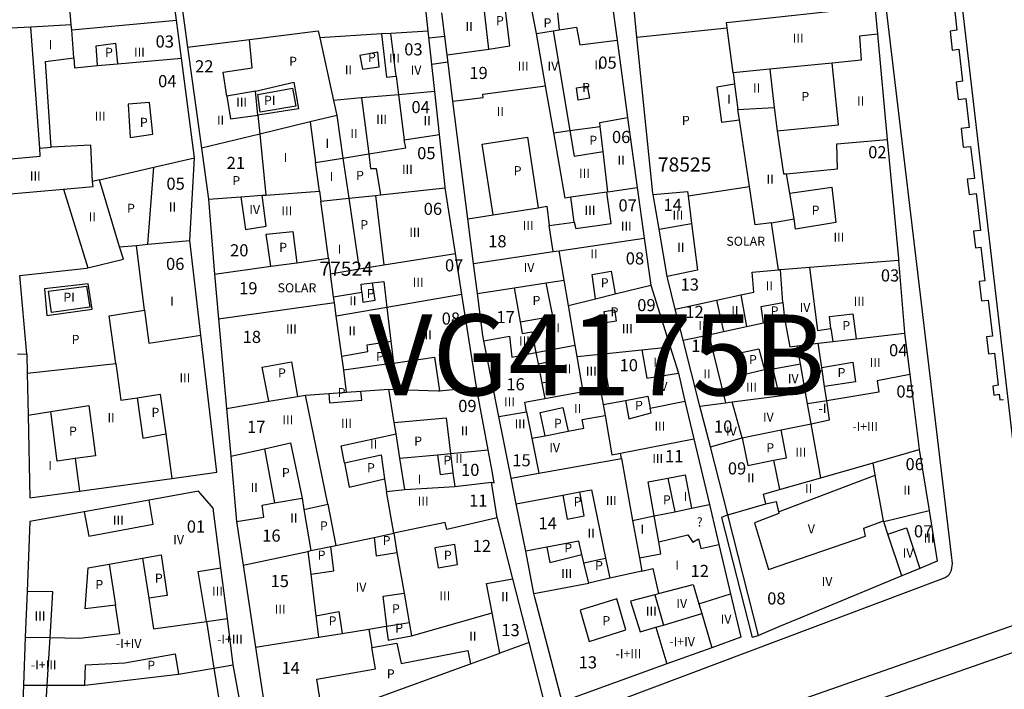
# Model space of a CAD drawing. Units: millimetres. Extents: x 9247 to 11760, y 6132 to 7894.
# Drawn here: x 10739 to 10861, y 7371 to 7454 of the extents above; entities that cross this region are included whole.
import ezdxf

# ---------------------------------------------------------------- set-up
doc = ezdxf.new("R2010")
doc.units = ezdxf.units.MM
for name, color, linetype in [('02MANZA_CGCCT', 7, 'Continuous'), ('02MANZA_REFIZQ', 7, 'Continuous'), ('02PARCE_CGCCT', 5, 'Continuous'), ('02PARCE_REFIZQ', 1, 'Continuous'), ('02SUBPA_BAJOR', 7, 'Continuous'), ('02SUBPA_EDIFI', 4, 'Continuous'), ('02SUBPA_LIMIT', 6, 'Continuous'), ('02SUBPA_REFIZQ', 4, 'Continuous'), ('04HOJAE_TX500', 6, 'Continuous'), ('70MOBIL_160101', 3, 'Continuous'), ('70MOBIL_160300', 3, 'Continuous')]:
    doc.layers.add(name, color=color, linetype=linetype)

msp = doc.modelspace()

# ---------------------------------------------------------------- linework, layer by layer
at = {"layer": '02MANZA_CGCCT'}
for points in [[(10804.45, 7367.8), (10802.17, 7376.67), (10800.15, 7384.58), (10798.23, 7392.04), (10798.22, 7392.09), (10797.51, 7396.53), (10797.81, 7396.44), (10797.59, 7397.9), (10797.1, 7400.51), (10795.64, 7408.25), (10795.63, 7408.29), (10793.84, 7419.75), (10793.05, 7424.82), (10791.78, 7432.94), (10791.76, 7433.06), (10791.05, 7439.52), (10790.47, 7444.83), (10789.66, 7452.3), (10787.95, 7468.16), (10787.43, 7468.11), (10786.28, 7476.36), (10777.09, 7474.62)], [(10777.09, 7474.62), (10772.4, 7473.71), (10765.28, 7472.35), (10757.11, 7470.78), (10758.12, 7463.25), (10758.35, 7461.53), (10759.88, 7450.34), (10761.59, 7437.84), (10762.45, 7431.54), (10763.23, 7422.26), (10763.72, 7416.72), (10764.7, 7405.62), (10765.22, 7399.73), (10765.93, 7391.64), (10766.75, 7386.27), (10768.29, 7376.1), (10769.97, 7364.97)], [(10738.82, 7412.41), (10739.97, 7412.36), (10740.02, 7410.01), (10740.14, 7404.81), (10740.35, 7394.58), (10746.51, 7395.42), (10757.94, 7396.99), (10763.5, 7397.75), (10761.53, 7414.71), (10760.16, 7426.41), (10760.74, 7436.63), (10759.11, 7448.97), (10758.49, 7453.66), (10757.6, 7460.54), (10756.81, 7460.34), (10756.47, 7462.07), (10755.73, 7466), (10754.81, 7470.87), (10740.04, 7469.23)], [(10870.82, 7471.1), (10854.22, 7468.48), (10855.05, 7461.33), (10863.21, 7391.54)], [(10811.75, 7460.72), (10813.04, 7451.19), (10814.35, 7441.63), (10815.55, 7432.95), (10816.4, 7426.7), (10817.21, 7420.88), (10819.61, 7413.25), (10820.63, 7410.02), (10821.44, 7406.52), (10822.55, 7401.86), (10824.47, 7393.74), (10825.65, 7388.81), (10827.1, 7382.71), (10828.36, 7377.34), (10824.77, 7376.04), (10819.21, 7374.04), (10806.23, 7369.33), (10802.86, 7382.25), (10802.76, 7382.75), (10801.73, 7388), (10800.57, 7393.82), (10799.92, 7397.02), (10798.41, 7404.63), (10796.56, 7413.99), (10796.42, 7414.67), (10795.76, 7419.87), (10795.28, 7423.57), (10794.58, 7429.08), (10792.72, 7443.63), (10792, 7449.36), (10791.36, 7454.58)], [(10844.96, 7455.38), (10845.27, 7451.92), (10846.48, 7438.91), (10847.87, 7424.2), (10847.89, 7423.95), (10848.62, 7415.03), (10848.63, 7414.96), (10849.27, 7409.85), (10850.44, 7400.6), (10850.45, 7400.54), (10851.67, 7393), (10852.68, 7386.73), (10851.61, 7386.29), (10850.51, 7385.83), (10848.31, 7384.93), (10838.76, 7380.98), (10833.14, 7378.65), (10830.55, 7377.57), (10826.74, 7392.48), (10824.59, 7400.88), (10823.29, 7405.94), (10821.22, 7414.09), (10820.24, 7417.94), (10819.31, 7421.61), (10819.25, 7421.95), (10818.24, 7427.83), (10817.51, 7432.11), (10817.49, 7432.25), (10815.5, 7451.57), (10814.82, 7458.44)], [(10755.11, 7394.31), (10747.06, 7392.87), (10740.37, 7391.67), (10740.01, 7383), (10739.79, 7377.34), (10739.56, 7371.41), (10738.62, 7347.02), (10741.21, 7345.24), (10769.13, 7354.45), (10765.54, 7373.94), (10764.81, 7379.66), (10763.99, 7385.94), (10763.03, 7393.32), (10761.23, 7395.41), (10755.11, 7394.31)]]:
    msp.add_lwpolyline(points, dxfattribs=at)
at = {"layer": '02PARCE_CGCCT'}
for points in [[(10803.05, 7452), (10802.66, 7454.13), (10801.86, 7458.71), (10801.25, 7462.31)], [(10745.48, 7453.11), (10745.06, 7458.38), (10756.81, 7460.34)], [(10745.53, 7452.47), (10758.49, 7453.66)], [(10745.48, 7453.11), (10740.49, 7452.82), (10737.99, 7452.68)], [(10745.53, 7452.47), (10745.48, 7453.11)], [(10745.8, 7448.99), (10745.53, 7452.47)], [(10759.88, 7450.34), (10767.55, 7451.29), (10776.05, 7452.33), (10776.23, 7451.5)], [(10789.66, 7452.3), (10785.02, 7452.03), (10783.87, 7451.96), (10776.23, 7451.5)], [(10803.05, 7452), (10805.15, 7452.34), (10805.88, 7452.46), (10808.04, 7452.8), (10808.44, 7450.63), (10813.04, 7451.19)], [(10776.23, 7451.5), (10777.93, 7443.75)], [(10804.18, 7445.56), (10803.05, 7452)], [(10748.96, 7433.91), (10748.11, 7433.71), (10747.89, 7438.22), (10743.01, 7437.96), (10742.3, 7448.57), (10745.8, 7448.99)], [(10745.8, 7448.99), (10745.88, 7447.79), (10748.72, 7448.05), (10751.2, 7448.27), (10759.11, 7448.97)], [(10790.47, 7444.83), (10785.98, 7444.44), (10781.41, 7444.05), (10777.93, 7443.75)], [(10792.72, 7443.63), (10796.45, 7444.11), (10796.44, 7444.5), (10804.18, 7445.56)], [(10807.32, 7431.76), (10806.63, 7431.66), (10805.21, 7439.72), (10804.18, 7445.56)], [(10777.93, 7443.75), (10778.34, 7441.88), (10775.05, 7441.09)], [(10829.44, 7433.09), (10828.18, 7441.34), (10827.98, 7442.63), (10832.47, 7442.86), (10832.88, 7439.96), (10833.66, 7434.64), (10834.01, 7434.67), (10840.33, 7435.28), (10840.25, 7438.36), (10846.48, 7438.91)], [(10775.05, 7441.09), (10768.81, 7439.58), (10761.59, 7437.84)], [(10775.05, 7441.09), (10775.73, 7436.07)], [(10811.92, 7432.42), (10811.33, 7437.42), (10810.97, 7440.51), (10810.91, 7441.03), (10814.35, 7441.63)], [(10775.73, 7436.07), (10779.11, 7436.61), (10782.3, 7437.13), (10786.9, 7437.86), (10786.7, 7438.86), (10791.05, 7439.52)], [(10748.96, 7433.91), (10755.72, 7435.47), (10760.74, 7436.63)], [(10776.2, 7432.51), (10775.73, 7436.07)], [(10751.47, 7425.63), (10748.96, 7433.91)], [(10776.37, 7431.26), (10779.83, 7431.65), (10783.12, 7432), (10783.74, 7432.07), (10791.78, 7432.94)], [(10811.92, 7432.42), (10815.55, 7432.95)], [(10821.85, 7431.95), (10829.44, 7433.09)], [(10833.01, 7422.77), (10832.14, 7428.58), (10830.15, 7428.36), (10829.44, 7433.09)], [(10762.45, 7431.54), (10766.48, 7431.82), (10769.1, 7432.01), (10769.55, 7432.04), (10776.2, 7432.51)], [(10776.2, 7432.51), (10776.37, 7431.26)], [(10805.13, 7425.04), (10804.65, 7428.25), (10807.73, 7428.67), (10807.32, 7431.76)], [(10811.92, 7432.42), (10811.79, 7432.4), (10807.32, 7431.76)], [(10817.51, 7432.11), (10821.78, 7432.48), (10821.85, 7431.95)], [(10821.85, 7431.95), (10822.27, 7428.53), (10822.98, 7422.74), (10819.25, 7421.95)], [(10777.31, 7424.21), (10776.37, 7431.26)], [(10805.89, 7425.15), (10816.4, 7426.7)], [(10739.97, 7412.36), (10739.12, 7422.1), (10747.36, 7422.98), (10747.54, 7423.02), (10751.93, 7424.12), (10751.47, 7425.63)], [(10751.47, 7425.63), (10753.56, 7425.81), (10754.96, 7425.94), (10760.16, 7426.41)], [(10763.23, 7422.26), (10770.2, 7423.23), (10773.41, 7423.67), (10777.31, 7424.21)], [(10777.31, 7424.21), (10777.57, 7422.31)], [(10777.57, 7422.31), (10781.1, 7422.89), (10784.17, 7423.39), (10793.05, 7424.82)], [(10795.28, 7423.57), (10805.13, 7425.04)], [(10805.13, 7425.04), (10805.89, 7425.15)], [(10807.02, 7418.37), (10806.5, 7421.52), (10805.89, 7425.15)], [(10847.89, 7423.95), (10836.85, 7423.08), (10833.29, 7422.79), (10833.01, 7422.77)], [(10778.05, 7418.76), (10777.96, 7419.44), (10777.57, 7422.31)], [(10828.38, 7419.68), (10829.97, 7420.01), (10829.76, 7422.5), (10833.01, 7422.77)], [(10807.02, 7418.37), (10810.38, 7419.2), (10812.8, 7419.8), (10817.21, 7420.88)], [(10793.84, 7419.75), (10784.54, 7418.14), (10778.28, 7417.04)], [(10820.24, 7417.94), (10825.34, 7419.03), (10828.38, 7419.68)], [(10828.38, 7419.68), (10829.06, 7415.76)], [(10763.72, 7416.72), (10778.05, 7418.76)], [(10778.28, 7417.04), (10778.05, 7418.76)], [(10807.87, 7413.45), (10807.02, 7418.37)], [(10779.56, 7407.66), (10779.2, 7410.38), (10778.96, 7412.09), (10778.28, 7417.04)], [(10829.06, 7415.76), (10831.16, 7416.21), (10833.76, 7416.75), (10834.45, 7413.27), (10835.32, 7413.38)], [(10821.22, 7414.09), (10824.39, 7414.76), (10826.21, 7415.15), (10829.06, 7415.76)], [(10796.56, 7413.99), (10799.71, 7414.6), (10800.01, 7411.99), (10803, 7412.54), (10807.87, 7413.45)], [(10835.32, 7413.38), (10837.94, 7413.7), (10839.74, 7413.91), (10842.63, 7414.25), (10848.63, 7414.96)], [(10808.09, 7412.07), (10807.87, 7413.45)], [(10808.09, 7412.07), (10811.31, 7412.4), (10816.11, 7412.88), (10819.61, 7413.25)], [(10836.36, 7407.6), (10835.73, 7411.14), (10835.32, 7413.38)], [(10808.84, 7407.73), (10808.09, 7412.07)], [(10849.27, 7409.85), (10845.23, 7409.07), (10845.43, 7407.67), (10839.01, 7406.6), (10836.62, 7406.2)], [(10784.81, 7408.02), (10790.88, 7407.8), (10791.08, 7407.82), (10795.63, 7408.29)], [(10764.7, 7405.62), (10769.93, 7406.52), (10773.47, 7407.13), (10774.48, 7407.3)], [(10765.93, 7391.64), (10769.3, 7392.19), (10769.09, 7393.69), (10770.63, 7393.96), (10774.06, 7394.55), (10774.27, 7393.15), (10777.24, 7393.79), (10774.48, 7407.3)], [(10774.48, 7407.3), (10777.35, 7407.5), (10779.56, 7407.66)], [(10779.56, 7407.66), (10781.31, 7407.78), (10784.81, 7408.02)], [(10786.15, 7399.49), (10785.68, 7402.48), (10785.46, 7403.92), (10784.81, 7408.02)], [(10798.41, 7404.63), (10801.84, 7405.21), (10801.63, 7406.4), (10804.1, 7406.86), (10808.84, 7407.73)], [(10808.84, 7407.73), (10810.97, 7408.12), (10811.32, 7406.11), (10811.56, 7404.78), (10812.41, 7399.91), (10813.47, 7400.12)], [(10827.31, 7406.46), (10833.13, 7407.19), (10836.36, 7407.6)], [(10836.62, 7406.2), (10836.36, 7407.6)], [(10823.29, 7405.94), (10826.47, 7406.34), (10827.31, 7406.46)], [(10824.59, 7400.88), (10828.52, 7401.99), (10827.31, 7406.46)], [(10838.28, 7397.07), (10837.06, 7403.74), (10836.62, 7406.2)], [(10813.47, 7400.12), (10822.55, 7401.86)], [(10786.15, 7399.49), (10790.82, 7399.92), (10792.43, 7400.08)], [(10792.43, 7400.08), (10797.1, 7400.51)], [(10792.43, 7400.08), (10792.73, 7397.69), (10792.94, 7395.99), (10797.51, 7396.53)], [(10813.6, 7399.43), (10813.47, 7400.12)], [(10844.73, 7398.9), (10850.45, 7400.54)], [(10785.39, 7390.2), (10784.49, 7395.38), (10786.76, 7395.6), (10786.15, 7399.49)], [(10799.92, 7397.02), (10803.34, 7397.63), (10813.6, 7399.43)], [(10813.6, 7399.43), (10814.97, 7391.78)], [(10838.28, 7397.07), (10844.73, 7398.9)], [(10846.06, 7391.65), (10846.04, 7391.74), (10845.01, 7397.39), (10844.73, 7398.9)], [(10826.74, 7392.48), (10831.45, 7393.82), (10831.15, 7395.02), (10833.17, 7395.6), (10838.28, 7397.07)], [(10814.97, 7391.78), (10817.65, 7392.34), (10820.2, 7392.86), (10822.26, 7393.29), (10824.47, 7393.74)], [(10846.06, 7391.65), (10851.67, 7393)], [(10798.22, 7392.09), (10791.97, 7390.65), (10791.77, 7391.55), (10785.39, 7390.2)], [(10814.97, 7391.78), (10815.81, 7387.14), (10816.1, 7385.53)], [(10848.31, 7384.93), (10846.57, 7390.09), (10846.1, 7391.47), (10846.06, 7391.65)], [(10766.75, 7386.27), (10774.78, 7387.96), (10775.14, 7388.05), (10777.59, 7388.57), (10778.23, 7388.7), (10782.96, 7389.69), (10785.39, 7390.2)], [(10785.39, 7390.2), (10785.79, 7387.81), (10786.67, 7382.79), (10787.3, 7379.14)], [(10816.1, 7385.53), (10812.14, 7384.63), (10809.53, 7384.04), (10808.94, 7386.54), (10808.69, 7387.58), (10808.3, 7389.24), (10804.33, 7388.49), (10801.73, 7388)], [(10816.1, 7385.53), (10817.47, 7385.84), (10818.19, 7382.73), (10822.46, 7383.88), (10823.16, 7381.48), (10823.52, 7380.28), (10824.77, 7376.04)], [(10797.58, 7380.37), (10796.89, 7383.98), (10800.15, 7384.58)], [(10787.3, 7379.14), (10787.58, 7377.52), (10797.58, 7380.37)], [(10802.17, 7376.67), (10798.54, 7375.35), (10797.58, 7380.37)], [(10768.29, 7376.1), (10776.08, 7377.34), (10779.02, 7377.82), (10782.33, 7378.35), (10784.46, 7378.69), (10784.54, 7378.7), (10787.3, 7379.14)], [(10739.56, 7371.41), (10742.49, 7371.42), (10747.14, 7371.41), (10758.77, 7372.75), (10763.13, 7373.51), (10765.54, 7373.94)]]:
    msp.add_lwpolyline(points, dxfattribs=at)
at = {"layer": '02SUBPA_BAJOR'}
for points in [[(10750.17, 7386.38), (10754.31, 7387.12)], [(10802.76, 7382.75), (10809.53, 7384.04)], [(10817.7, 7382.6), (10814.71, 7381.79), (10815.92, 7377.99), (10817.84, 7378.57)], [(10755.07, 7382.15), (10755.66, 7378.36), (10762.2, 7379.29)], [(10742.85, 7377.3), (10746.51, 7377.24), (10751.48, 7377.81), (10750.95, 7381.32)], [(10818.78, 7378.85), (10823.52, 7380.28)], [(10762.2, 7379.29), (10764.81, 7379.66)], [(10739.79, 7377.34), (10742.85, 7377.3)]]:
    msp.add_lwpolyline(points, dxfattribs=at)
at = {"layer": '02SUBPA_EDIFI'}
for points in [[(10826.69, 7452.73), (10826.6, 7453.39), (10844.96, 7455.38)], [(10741.57, 7437.85), (10740.49, 7452.82)], [(10805.15, 7452.34), (10807.2, 7440)], [(10783.87, 7451.96), (10784.51, 7446.62), (10785.68, 7446.75)], [(10785.68, 7446.75), (10785.02, 7452.03)], [(10845.27, 7451.92), (10843.07, 7451.68), (10843.26, 7448.72), (10839.68, 7448.37)], [(10792, 7449.36), (10797.15, 7450.1)], [(10831.97, 7447.61), (10827.4, 7447.15)], [(10785.68, 7446.75), (10785.98, 7444.44)], [(10827.58, 7445.77), (10827.98, 7442.63)], [(10764.75, 7444.27), (10765.2, 7441.47), (10768.56, 7441.93)], [(10781.41, 7444.05), (10782.3, 7437.13)], [(10785.98, 7444.44), (10786.7, 7438.86)], [(10778.34, 7441.88), (10779.11, 7436.61)], [(10805.21, 7439.72), (10807.2, 7440)], [(10732.95, 7436.05), (10741.63, 7436.85), (10741.57, 7437.85)], [(10741.57, 7437.85), (10743.01, 7437.96)], [(10834.41, 7432.28), (10834.01, 7434.67)], [(10744.53, 7432.77), (10748.21, 7433.11), (10748.11, 7433.71)], [(10766.48, 7431.82), (10767.03, 7427.77), (10769.62, 7428.2), (10769.1, 7432.01)], [(10807.73, 7428.67), (10807.94, 7427.88), (10812.31, 7428.52), (10811.79, 7432.4)], [(10803.28, 7430.47), (10804.34, 7430.64), (10804.65, 7428.25)], [(10794.58, 7429.08), (10797.72, 7429.58)], [(10832.14, 7428.58), (10834.95, 7429.1)], [(10818.24, 7427.83), (10822.27, 7428.53)], [(10833.55, 7418.76), (10833.29, 7422.79)], [(10836.85, 7423.08), (10837.85, 7415.3), (10839.52, 7415.54)], [(10782.78, 7421.17), (10784.16, 7421.33), (10784.54, 7418.14)], [(10795.76, 7419.87), (10800.31, 7420.57)], [(10804.27, 7421.18), (10806.5, 7421.52)], [(10777.96, 7419.44), (10781.46, 7420.03)], [(10784.54, 7418.14), (10785.05, 7413.98)], [(10825.34, 7419.03), (10826.21, 7415.15)], [(10754.55, 7417.8), (10755.06, 7413.72), (10761.53, 7414.71)], [(10801.05, 7416.34), (10801.29, 7414.92), (10802.49, 7415.13), (10803, 7412.54)], [(10824.39, 7414.76), (10826.47, 7406.34)], [(10838.39, 7410.7), (10837.94, 7413.7)], [(10785.37, 7411.26), (10790.46, 7411.99), (10791.08, 7407.82)], [(10803, 7412.54), (10803.26, 7411.17)], [(10810.97, 7408.12), (10811.97, 7408.32), (10811.31, 7412.4)], [(10816.11, 7412.88), (10816.74, 7409.38), (10820.63, 7410.02)], [(10750.99, 7411.18), (10751.62, 7406.66), (10753.65, 7406.97)], [(10833.13, 7407.19), (10832.37, 7410.55), (10835.73, 7411.14)], [(10803.72, 7408.75), (10804.1, 7406.86)], [(10839.01, 7406.6), (10838.74, 7408.35)], [(10811.32, 7406.11), (10814.08, 7406.63)], [(10817.15, 7405.68), (10821.44, 7406.52)], [(10740.14, 7404.81), (10742.95, 7405.26)], [(10801.84, 7405.21), (10802.49, 7401.95)], [(10807, 7402.82), (10808.91, 7403.18), (10808.71, 7404.28), (10811.56, 7404.78)], [(10833.35, 7402.98), (10837.06, 7403.74)], [(10757.17, 7402.49), (10757.94, 7396.99)], [(10779.31, 7398.9), (10778.88, 7401.02), (10785.68, 7402.48)], [(10802.49, 7401.95), (10804.14, 7402.26)], [(10802.49, 7401.95), (10803.34, 7397.63)], [(10765.22, 7399.73), (10769.4, 7400.66)], [(10745.95, 7399.45), (10746.51, 7395.42)], [(10832.42, 7399.23), (10833.17, 7395.6)], [(10819.31, 7397.02), (10821.48, 7397.42), (10822.26, 7393.29)], [(10833.01, 7392.85), (10845.01, 7397.39)], [(10784.27, 7396.92), (10784.49, 7395.38)], [(10786.76, 7395.6), (10792.94, 7395.99)], [(10800.57, 7393.82), (10806.34, 7394.92)], [(10808.44, 7395.31), (10809.86, 7395.58), (10811.62, 7387.11)], [(10747.06, 7392.87), (10747.65, 7389.83), (10755.6, 7391.33), (10755.11, 7394.31)], [(10831.45, 7393.82), (10832.75, 7394.13), (10833.01, 7392.85)], [(10833.01, 7392.85), (10833.05, 7392.63), (10830.07, 7391.5), (10831.8, 7385.7), (10843.8, 7389.84), (10843.61, 7390.84), (10846.04, 7391.74)], [(10846.57, 7390.09), (10848.89, 7390.89), (10850.51, 7385.83)], [(10815.81, 7387.14), (10818.46, 7387.65), (10818.2, 7389.14)], [(10762.2, 7379.29), (10761.2, 7385.45), (10763.99, 7385.94)], [(10775.13, 7385.15), (10775.75, 7380)], [(10742.85, 7377.3), (10743.2, 7382.95), (10740.01, 7383)], [(10817.7, 7382.6), (10818.19, 7382.73)], [(10817.7, 7382.6), (10818.78, 7378.85)], [(10823.16, 7381.48), (10827.1, 7382.71)], [(10762.2, 7379.29), (10763.13, 7373.51)], [(10782.33, 7378.35), (10782.7, 7376.06)], [(10817.84, 7378.57), (10818.78, 7378.85)], [(10817.84, 7378.57), (10819.21, 7374.04)], [(10742.49, 7371.42), (10742.85, 7377.3)], [(10794.91, 7374.04), (10798.54, 7375.35)], [(10763.13, 7373.51), (10765.2, 7360.75), (10766.53, 7356.23), (10744.87, 7349.21), (10743.76, 7351.32), (10741.28, 7351.39), (10742.49, 7371.42)]]:
    msp.add_lwpolyline(points, dxfattribs=at)
at = {"layer": '02SUBPA_LIMIT'}
for points in [[(10797.15, 7450.1), (10799.75, 7450.48), (10798.8, 7458.36)], [(10797.15, 7450.1), (10796.27, 7458.06)], [(10805.67, 7454.56), (10805.88, 7452.46)], [(10815.5, 7451.57), (10826.69, 7452.73)], [(10827.4, 7447.15), (10826.69, 7452.73)], [(10748.72, 7448.05), (10748.57, 7450.51), (10750.95, 7450.84), (10751.2, 7448.27)], [(10764.75, 7444.27), (10764.28, 7447.25), (10767.87, 7447.78), (10767.55, 7451.29)], [(10781.53, 7447.6), (10783.61, 7447.91), (10783.42, 7449.7), (10781.22, 7449.31), (10781.53, 7447.6)], [(10839.68, 7448.37), (10831.97, 7447.61)], [(10831.97, 7447.61), (10832.47, 7442.86)], [(10832.88, 7439.96), (10840.44, 7440.72), (10839.68, 7448.37)], [(10827.4, 7447.15), (10827.58, 7445.77)], [(10768.56, 7441.93), (10768.28, 7444.88), (10764.75, 7444.27)], [(10768.87, 7442.29), (10768.58, 7444.49), (10772.87, 7445.27), (10773.26, 7443.03), (10768.87, 7442.29)], [(10808.22, 7443.79), (10808.02, 7445.28), (10809.36, 7445.51), (10809.62, 7444), (10808.22, 7443.79)], [(10827.58, 7445.77), (10825.38, 7445.38), (10825.98, 7441.04), (10828.18, 7441.34)], [(10752.78, 7439.16), (10755.56, 7439.57), (10755.15, 7443.47), (10752.53, 7443.28), (10752.78, 7439.16)], [(10768.56, 7441.93), (10768.81, 7439.58)], [(10807.2, 7440), (10810.97, 7440.51)], [(10807.2, 7440), (10807.72, 7436.85), (10811.33, 7437.42)], [(10768.81, 7439.58), (10769.55, 7432.04)], [(10797.72, 7429.58), (10796.36, 7438.34), (10801.94, 7439.18), (10803.28, 7430.47)], [(10779.11, 7436.61), (10779.83, 7431.65)], [(10782.3, 7437.13), (10782.53, 7435.33), (10783.23, 7435.34), (10783.74, 7432.07)], [(10732.95, 7436.05), (10733.21, 7431.76), (10744.53, 7432.77)], [(10754.96, 7425.94), (10755.72, 7435.47)], [(10744.53, 7432.77), (10747.54, 7423.02)], [(10834.41, 7432.28), (10839.64, 7433), (10840.12, 7428.64), (10835.14, 7427.81), (10834.95, 7429.1)], [(10779.83, 7431.65), (10781.1, 7422.89)], [(10783.12, 7432), (10784.17, 7423.39)], [(10834.95, 7429.1), (10834.41, 7432.28)], [(10797.72, 7429.58), (10803.28, 7430.47)], [(10770.2, 7423.23), (10769.61, 7427.2), (10772.89, 7427.53), (10773.41, 7423.67)], [(10754.55, 7417.8), (10753.56, 7425.81)], [(10810.38, 7419.2), (10809.94, 7422.21), (10812.33, 7422.63), (10812.8, 7419.8)], [(10743.02, 7417.51), (10742.64, 7420.13), (10747.37, 7420.77), (10747.78, 7418.16), (10743.02, 7417.51)], [(10781.46, 7420.03), (10781.37, 7421.01), (10782.78, 7421.17)], [(10781.46, 7420.03), (10781.58, 7418.8), (10783.08, 7419.02), (10782.78, 7421.17)], [(10800.31, 7420.57), (10804.27, 7421.18)], [(10800.31, 7420.57), (10801.05, 7416.34)], [(10801.05, 7416.34), (10805.08, 7417.06), (10804.27, 7421.18)], [(10831.16, 7416.21), (10830.87, 7418.23), (10833.55, 7418.76)], [(10833.55, 7418.76), (10833.76, 7416.75)], [(10750.99, 7411.18), (10750.18, 7417.09), (10754.55, 7417.8)], [(10811.65, 7416.23), (10811.44, 7417.62), (10812.74, 7417.85), (10812.95, 7416.44), (10811.65, 7416.23)], [(10839.52, 7415.54), (10839.34, 7417), (10842.21, 7417.33), (10842.63, 7414.25)], [(10839.52, 7415.54), (10839.74, 7413.91)], [(10778.96, 7412.09), (10782.2, 7412.7), (10782.09, 7413.5), (10785.05, 7413.98)], [(10785.05, 7413.98), (10785.37, 7411.26)], [(10828.7, 7409.8), (10828.08, 7412.48), (10830.58, 7413.03), (10831.28, 7410.43), (10828.7, 7409.8)], [(10740.02, 7410.01), (10750.99, 7411.18)], [(10769.93, 7406.52), (10769.09, 7410.76), (10772.76, 7411.4), (10773.47, 7407.13)], [(10785.37, 7411.26), (10779.2, 7410.38)], [(10803.26, 7411.17), (10804.7, 7411.45), (10805.2, 7409.05), (10803.72, 7408.75)], [(10803.26, 7411.17), (10803.72, 7408.75)], [(10838.39, 7410.7), (10842.23, 7411.35), (10842.54, 7408.94), (10838.74, 7408.35)], [(10838.74, 7408.35), (10838.39, 7410.7)], [(10753.65, 7406.97), (10756.49, 7407.42), (10757.17, 7402.49)], [(10753.65, 7406.97), (10754.35, 7401.96), (10757.17, 7402.49)], [(10777.35, 7407.5), (10777.46, 7406.34), (10781.43, 7406.68), (10781.31, 7407.78)], [(10814.08, 7406.63), (10816.86, 7407.17), (10817.15, 7405.68)], [(10742.95, 7405.26), (10747.65, 7406.01), (10748.49, 7399.79), (10745.95, 7399.45)], [(10804.14, 7402.26), (10803.53, 7405.13), (10806.31, 7405.76), (10807, 7402.82)], [(10814.08, 7406.63), (10814.48, 7404.34), (10817.27, 7405.08), (10817.15, 7405.68)], [(10837.06, 7403.74), (10839.36, 7404.21), (10839.01, 7406.6)], [(10745.95, 7399.45), (10743.72, 7399.13), (10742.95, 7405.26)], [(10785.46, 7403.92), (10791.89, 7404.49), (10792.43, 7400.08)], [(10804.14, 7402.26), (10807, 7402.82)], [(10828.52, 7401.99), (10833.35, 7402.98)], [(10832.42, 7399.23), (10834.02, 7399.55), (10833.35, 7402.98)], [(10769.4, 7400.66), (10772.62, 7401.37), (10774.06, 7394.55)], [(10828.52, 7401.99), (10829.24, 7398.6), (10832.42, 7399.23)], [(10769.4, 7400.66), (10770.63, 7393.96)], [(10779.31, 7398.9), (10783.86, 7399.89), (10784.27, 7396.92)], [(10790.82, 7399.92), (10791.13, 7397.46), (10792.73, 7397.69)], [(10779.31, 7398.9), (10779.9, 7395.92), (10784.27, 7396.92)], [(10817.65, 7392.34), (10816.91, 7396.56), (10819.31, 7397.02)], [(10819.31, 7397.02), (10820.2, 7392.86)], [(10806.34, 7394.92), (10806.88, 7391.93), (10808.98, 7392.36), (10808.44, 7395.31)], [(10806.34, 7394.92), (10808.44, 7395.31)], [(10777.24, 7393.79), (10778.23, 7388.7)], [(10774.27, 7393.15), (10775.14, 7388.05)], [(10818.2, 7389.14), (10817.65, 7392.34)], [(10818.2, 7389.14), (10821.82, 7390), (10822.43, 7389.11), (10823.12, 7389.51), (10823.42, 7388.31), (10825.65, 7388.81)], [(10782.96, 7389.69), (10783.24, 7387.42), (10785.79, 7387.81)], [(10790.9, 7385.91), (10793.3, 7386.34), (10792.97, 7388.81), (10790.5, 7388.41), (10790.9, 7385.91)], [(10754.31, 7387.12), (10756.62, 7387.52), (10757.34, 7382.49), (10755.07, 7382.15)], [(10774.78, 7387.96), (10775.13, 7385.15)], [(10775.13, 7385.15), (10777.99, 7385.55), (10777.59, 7388.57)], [(10804.33, 7388.49), (10804.73, 7386.59), (10808.69, 7387.58)], [(10750.95, 7381.32), (10747.19, 7380.87), (10747.56, 7385.91), (10750.17, 7386.38)], [(10750.17, 7386.38), (10750.95, 7381.32)], [(10754.31, 7387.12), (10755.07, 7382.15)], [(10808.94, 7386.54), (10811.62, 7387.11)], [(10811.62, 7387.11), (10812.14, 7384.63)], [(10784.54, 7378.7), (10784.07, 7382.4), (10786.67, 7382.79)], [(10809.57, 7376.81), (10814.13, 7378.27), (10813.01, 7382.08), (10808.47, 7380.67), (10809.57, 7376.81)], [(10775.75, 7380), (10778.62, 7380.52), (10779.02, 7377.82)], [(10775.75, 7380), (10776.08, 7377.34)], [(10784.46, 7378.69), (10784.71, 7376.99), (10787.58, 7377.52)], [(10782.7, 7376.06), (10785.79, 7376.59), (10786.3, 7374.08), (10794.55, 7375.71), (10794.91, 7374.04)], [(10747.14, 7371.41), (10747.22, 7373.93), (10752.09, 7374.18), (10758.36, 7375.27), (10758.77, 7372.75)], [(10776.64, 7367.39), (10775.89, 7372.14), (10783.13, 7373.43), (10782.7, 7376.06)], [(10776.64, 7367.39), (10794.91, 7374.04)]]:
    msp.add_lwpolyline(points, dxfattribs=at)
at = {"layer": '70MOBIL_160101'}
for points in [[(10801.69, 7365.17), (10852.9, 7384.43), (10853.66, 7384.73), (10854.04, 7384.98), (10854.19, 7385.14), (10854.44, 7385.63), (10854.58, 7386.45), (10854.44, 7387.54), (10844.93, 7467.46), (10844.89, 7467.57), (10844.05, 7469.62), (10849.38, 7468.8)], [(10854.87, 7454.7), (10855.12, 7452.43), (10854.27, 7452.32), (10854.53, 7449.97), (10855.36, 7450.07), (10855.81, 7446.11), (10855.03, 7446.01), (10855.27, 7443.85), (10856.22, 7443.96), (10856.63, 7440.41), (10855.62, 7440.28), (10855.88, 7437.94), (10856.81, 7438.05), (10857.28, 7434.09), (10856.4, 7433.98), (10856.61, 7432.1), (10857.48, 7432.21), (10858.02, 7427.66), (10857.18, 7427.56), (10857.42, 7425.49), (10858.08, 7425.57), (10858.58, 7421.41), (10857.88, 7421.33), (10858.15, 7418.94), (10858.97, 7419.04), (10859.5, 7414.59), (10858.77, 7414.49), (10859.01, 7412.39), (10859.76, 7412.49), (10860.23, 7408.5), (10859.56, 7408.41), (10859.69, 7407.3), (10860.36, 7407.39), (10860.44, 7406.69), (10860.88, 7406.74)], [(10826.74, 7392.48), (10825.99, 7392.16), (10829.72, 7377.49), (10829.75, 7377.36), (10830.55, 7377.57)], [(10752.1, 7340.32), (10877.69, 7384.27), (10878.33, 7384.45), (10878.76, 7384.46), (10878.96, 7384.4), (10879.93, 7383.84), (10880.82, 7383.2), (10881.57, 7382.74), (10882.16, 7382.46), (10882.58, 7382.32), (10912.25, 7385.98)], [(10753.18, 7337.21), (10753.48, 7337.33), (10753.49, 7337.33), (10808.7, 7356.68), (10808.96, 7356.9), (10809.11, 7357.13), (10809.09, 7357.7), (10809.06, 7358.18), (10809.1, 7358.34), (10809.39, 7358.62), (10809.78, 7358.82), (10822.49, 7363.21), (10823.12, 7363.35), (10823.32, 7363.33), (10823.63, 7363.08), (10823.96, 7362.54), (10824.23, 7362.43), (10824.68, 7362.43), (10878.4, 7381.18)]]:
    msp.add_lwpolyline(points, dxfattribs=at)
at = {"layer": '70MOBIL_160300'}
for points in [[(10789.74, 7451.48), (10791.71, 7451.7)], [(10790.1, 7448.23), (10792.11, 7448.5)], [(10768.28, 7444.88), (10773.05, 7445.98), (10773.6, 7442.7), (10768.56, 7441.93)], [(10742.44, 7417.12), (10748.05, 7417.92), (10747.59, 7421.05), (10742.17, 7420.44), (10742.44, 7417.12)]]:
    msp.add_lwpolyline(points, dxfattribs=at)

# ---------------------------------------------------------------- texts
at = {"layer": '02MANZA_REFIZQ', "color": 1}
for s, p in [('78525', (10818.09, 7434.94)), ('77524', (10776.19, 7422.05))]:
    msp.add_text(s, height=1.75, dxfattribs=at).set_placement(p)
at = {"layer": '02PARCE_REFIZQ'}
for s, p in [('03', (10755.92, 7450.28)), ('03', (10786.7, 7449.31)), ('22', (10760.81, 7447.21)), ('05', (10810.72, 7447.67)), ('19', (10794.76, 7446.39)), ('04', (10756.23, 7445.38)), ('04', (10787.59, 7442.16)), ('06', (10812.41, 7438.47)), ('05', (10788.3, 7436.47)), ('02', (10844.13, 7436.59)), ('21', (10764.72, 7435.26)), ('05', (10757.26, 7432.69)), ('07', (10813.22, 7430.01)), ('14', (10818.79, 7430.07)), ('06', (10789.11, 7429.58)), ('18', (10797.09, 7425.57)), ('20', (10765.14, 7424.45)), ('06', (10757.21, 7422.77)), ('07', (10791.74, 7422.59)), ('08', (10814.12, 7423.45)), ('03', (10845.7, 7421.34)), ('13', (10820.91, 7420.22)), ('19', (10766.26, 7419.76)), ('09', (10815.54, 7417.67)), ('12', (10821.5, 7416.84)), ('08', (10791.33, 7416.01)), ('17', (10798.11, 7416.19)), ('18', (10766.7, 7413.74)), ('11', (10822.22, 7412.64)), ('04', (10846.71, 7412.09)), ('10', (10813.36, 7410.24)), ('16', (10799.34, 7407.88)), ('05', (10847.62, 7406.99)), ('09', (10793.38, 7405.2)), ('17', (10767.24, 7402.61)), ('10', (10825.04, 7402.65)), ('15', (10800.08, 7398.48)), ('11', (10818.98, 7398.99)), ('10', (10793.73, 7397.29)), ('09', (10826.76, 7397.47)), ('06', (10848.75, 7398)), ('11', (10794.73, 7393.49)), ('01', (10759.78, 7390.28)), ('14', (10803.31, 7390.68)), ('07', (10849.79, 7389.7)), ('16', (10769.12, 7389.16)), ('12', (10795.17, 7387.87)), ('12', (10822.15, 7384.79)), ('15', (10770.15, 7383.54)), ('08', (10831.63, 7381.39)), ('13', (10798.72, 7377.47)), ('14', (10771.51, 7372.79)), ('13', (10808.29, 7373.48))]:
    msp.add_text(s, height=1.5, dxfattribs=at).set_placement(p)
at = {"layer": '02SUBPA_REFIZQ'}
for s, height, p in [('II', 1.125, (10794.28, 7452.33)), ('P', 1.12, (10798.06, 7453.05)), ('P', 1.12, (10803.94, 7452.78)), ('I', 1.12, (10742.69, 7450.08)), ('III', 1.125, (10834.79, 7450.87)), ('P', 1.12, (10749.66, 7449.13)), ('III', 1.125, (10753.24, 7449.15)), ('P', 1.12, (10782.22, 7448.5)), ('P', 1.12, (10772.45, 7448.02)), ('III', 1.125, (10784.81, 7448.41)), ('III', 1.125, (10800.75, 7447.41)), ('IV', 1.125, (10804.43, 7447.43)), ('II', 1.125, (10810.22, 7447.57)), ('II', 1.125, (10779.34, 7446.97)), ('IV', 1.125, (10787.49, 7446.93)), ('P', 1.12, (10808.72, 7444.79)), ('II', 1.125, (10829.87, 7444.72)), ('P', 1.12, (10835.86, 7443.67)), ('III', 1.125, (10765.89, 7442.97)), ('PI', 1.125, (10769.33, 7443.19)), ('I', 1.12, (10826.67, 7443.32)), ('II', 1.125, (10842.74, 7443.11)), ('III', 1.125, (10748.38, 7441.22)), ('II', 1.125, (10798.15, 7441.82)), ('P', 1.12, (10753.97, 7440.47)), ('II', 1.125, (10763.51, 7440.75)), ('III', 1.125, (10783.22, 7440.84)), ('II', 1.125, (10789.08, 7440.67)), ('P', 1.12, (10821.07, 7440.71)), ('II', 1.125, (10780.03, 7439.1)), ('I', 1.12, (10776.96, 7437.87)), ('P', 1.12, (10809.61, 7438.25)), ('I', 1.12, (10771.77, 7436.12)), ('II', 1.125, (10813.1, 7435.78)), ('P', 1.12, (10780.74, 7433.91)), ('III', 1.125, (10786.41, 7434.66)), ('P', 1.12, (10800.25, 7434.49)), ('III', 1.125, (10808.33, 7434.16)), ('III', 1.125, (10740.35, 7433.83)), ('P', 1.12, (10765.42, 7433.26)), ('I', 1.12, (10777.46, 7433.78)), ('II', 1.125, (10831.55, 7433.44)), ('P', 1.12, (10752.39, 7429.84)), ('II', 1.125, (10757.56, 7429.99)), ('IV', 1.125, (10767.52, 7429.68)), ('III', 1.125, (10771.49, 7429.51)), ('III', 1.125, (10809.02, 7429.58)), ('III', 1.125, (10819.9, 7428.99)), ('P', 1.12, (10837.13, 7429.61)), ('II', 1.125, (10747.63, 7428.79)), ('P', 1.12, (10781.26, 7427.81)), ('III', 1.125, (10787.32, 7426.86)), ('III', 1.125, (10801.36, 7427.72)), ('III', 1.125, (10813.51, 7427.63)), ('SOLAR', 1.125, (10826.57, 7425.76)), ('III', 1.125, (10839.83, 7426.26)), ('P', 1.12, (10771.22, 7425.01)), ('I', 1.12, (10778.47, 7424.78)), ('II', 1.125, (10809.74, 7424.21)), ('II', 1.125, (10820.49, 7425.01)), ('IV', 1.125, (10801.48, 7422.52)), ('III', 1.125, (10787.74, 7420.68)), ('P', 1.12, (10811.03, 7420.63)), ('SOLAR', 1.125, (10771.02, 7420)), ('P', 1.12, (10782.06, 7419.3)), ('II', 1.125, (10831.45, 7420.23)), ('PI', 1.125, (10744.5, 7418.84)), ('I', 1.12, (10757.72, 7418.36)), ('II', 1.125, (10779.89, 7418.38)), ('P', 1.12, (10802.58, 7418.44)), ('III', 1.125, (10842.33, 7418.33)), ('P', 1.12, (10812.24, 7417.03)), ('II', 1.125, (10827.18, 7417.19)), ('P', 1.12, (10832.06, 7417.14)), ('IV', 1.125, (10835.64, 7417.57)), ('III', 1.125, (10772.05, 7414.9)), ('II', 1.125, (10779.8, 7414.67)), ('II', 1.125, (10805.08, 7415.06)), ('III', 1.125, (10813.64, 7414.95)), ('III', 1.125, (10823.11, 7415.34)), ('P', 1.12, (10840.93, 7415.33)), ('P', 1.12, (10745.53, 7413.62)), ('III', 1.125, (10788.76, 7414.17)), ('III', 1.125, (10800.9, 7413.42)), ('P', 1.12, (10783.2, 7411.5)), ('III', 1.125, (10817.53, 7410.79)), ('P', 1.12, (10829.38, 7411.12)), ('III', 1.125, (10844.32, 7410.76)), ('P', 1.12, (10804.1, 7409.93)), ('II', 1.125, (10806.49, 7409.97)), ('III', 1.125, (10809.18, 7409.69)), ('P', 1.12, (10840.34, 7409.52)), ('III', 1.125, (10758.87, 7408.85)), ('P', 1.12, (10771.08, 7409.47)), ('II', 1.125, (10786.99, 7409.35)), ('II', 1.125, (10823.72, 7409.35)), ('IV', 1.125, (10834.18, 7408.76)), ('IV', 1.125, (10837.05, 7409.29)), ('P', 1.12, (10778.46, 7407.04)), ('IV', 1.125, (10817.95, 7407.79)), ('III', 1.125, (10829.01, 7407.7)), ('III', 1.125, (10799.05, 7405.88)), ('P', 1.12, (10755.41, 7404.6)), ('II', 1.125, (10807.71, 7405.07)), ('P', 1.12, (10815.27, 7405.46)), ('-I', 1.125, (10837.98, 7405.09)), ('II', 1.125, (10749.96, 7403.93)), ('III', 1.125, (10771.61, 7403.66)), ('IV', 1.125, (10831.1, 7404.01)), ('P', 1.12, (10745.2, 7402.27)), ('III', 1.125, (10778.87, 7403.24)), ('II', 1.125, (10793.7, 7402.31)), ('III', 1.125, (10800.36, 7403.18)), ('P', 1.12, (10805.23, 7403.24)), ('III', 1.125, (10817.67, 7402.88)), ('IV', 1.125, (10826.54, 7402.27)), ('-I+III', 1.125, (10842.16, 7402.83)), ('P', 1.12, (10787.93, 7401.04)), ('II', 1.125, (10782.47, 7400.67)), ('IV', 1.125, (10804.65, 7400.23)), ('P', 1.12, (10831.52, 7400.22)), ('P', 1.12, (10791.53, 7398.67)), ('II', 1.125, (10793.02, 7398.89)), ('III', 1.125, (10817.4, 7398.87)), ('III', 1.125, (10835.12, 7399.66)), ('I', 1.12, (10742.63, 7398.03)), ('P', 1.12, (10782.09, 7397.75)), ('P', 1.12, (10771.55, 7397.14)), ('I', 1.12, (10788.36, 7396.33)), ('II', 1.125, (10829.15, 7396.49)), ('II', 1.125, (10767.68, 7395.29)), ('II', 1.125, (10836.32, 7395.16)), ('II', 1.125, (10848.47, 7394.98)), ('III', 1.125, (10811.65, 7393.69)), ('P', 1.12, (10818.72, 7393.78)), ('I', 1.12, (10821.3, 7394.2)), ('III', 1.125, (10788.37, 7393.61)), ('P', 1.12, (10807.67, 7393.55)), ('III', 1.125, (10750.63, 7391.27)), ('II', 1.125, (10772.58, 7391.52)), ('P', 1.12, (10776.26, 7390.55)), ('I', 1.12, (10815.95, 7390.13)), ('?', 1.12, (10822.91, 7391.03)), ('V', 1.12, (10836.65, 7390.17)), ('IV', 1.125, (10758.1, 7388.84)), ('II', 1.125, (10809.39, 7389.66)), ('III', 1.125, (10850.99, 7389.02)), ('P', 1.12, (10784.03, 7388.74)), ('P', 1.12, (10806.51, 7387.82)), ('P', 1.12, (10775.98, 7386.94)), ('P', 1.12, (10791.6, 7386.92)), ('IV', 1.125, (10848.41, 7387.19)), ('P', 1.12, (10810.32, 7385.65)), ('I', 1.12, (10820.25, 7385.68)), ('P', 1.12, (10755.83, 7384.09)), ('III', 1.125, (10806.13, 7384.65)), ('P', 1.12, (10748.47, 7383.3)), ('IV', 1.125, (10780.68, 7382.96)), ('IV', 1.125, (10838.37, 7383.68)), ('III', 1.125, (10762.9, 7382.46)), ('III', 1.125, (10791.04, 7381.89)), ('II', 1.125, (10798.7, 7381.79)), ('III', 1.125, (10770.67, 7380.24)), ('P', 1.12, (10785.18, 7380.3)), ('IV', 1.125, (10820.38, 7380.96)), ('III', 1.125, (10740.93, 7379.4)), ('III', 1.125, (10816.61, 7380)), ('IV', 1.125, (10825.87, 7379.02)), ('P', 1.12, (10777.34, 7378.8)), ('P', 1.12, (10785.58, 7377.9)), ('P', 1.12, (10811.23, 7378.83)), ('II', 1.125, (10794.74, 7376.91)), ('-I+IV', 1.125, (10751, 7375.99)), ('-I+III', 1.125, (10763.53, 7376.53)), ('-I+IV', 1.125, (10819.51, 7376.23)), ('-I+III', 1.125, (10812.86, 7374.74)), ('-I+III', 1.125, (10740.47, 7373.35)), ('P', 1.12, (10754.89, 7373.31)), ('P', 1.12, (10784.54, 7372.25))]:
    msp.add_text(s, height=height, dxfattribs=at).set_placement(p)
at = {"layer": '04HOJAE_TX500'}
msp.add_text('VG4175B', height=10, dxfattribs=at).set_placement((10782.34, 7407.26))

doc.saveas('drawing.dxf')
